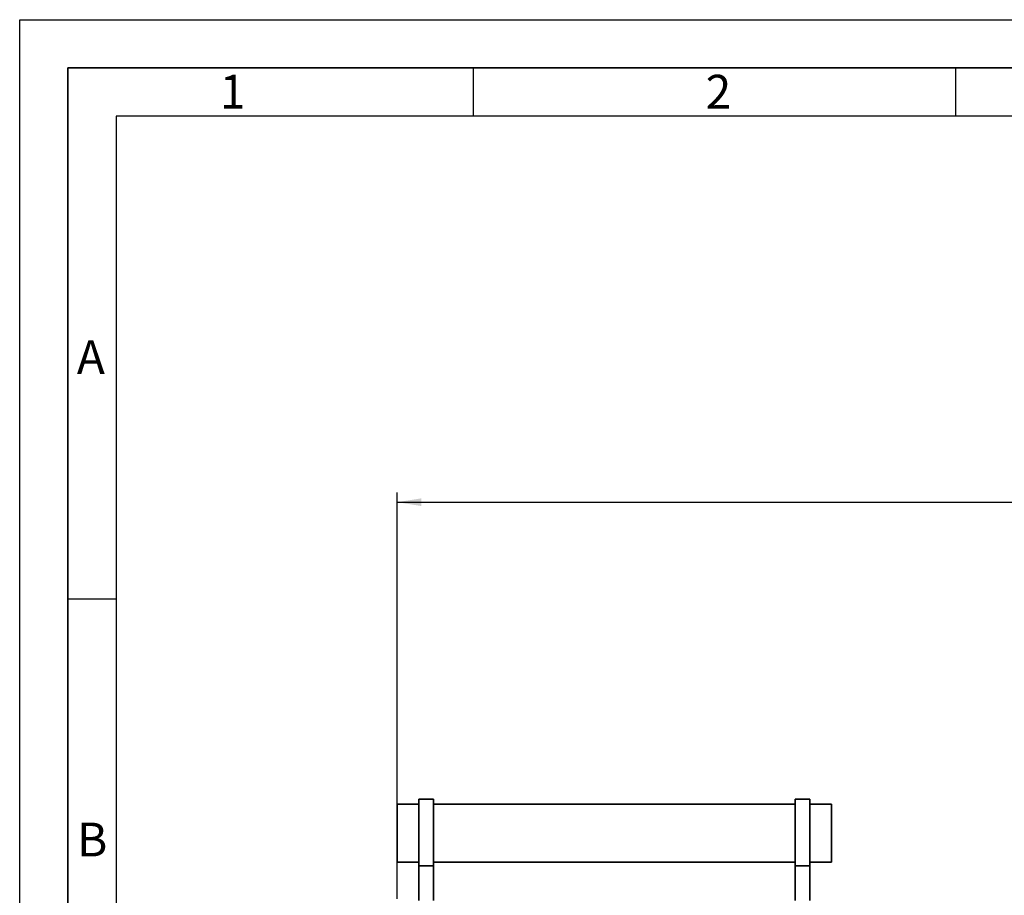
# Paper-space layout 'Blatt1' of a CAD drawing. Units: millimetres. Extents: x 0 to 5940, y 0 to 4200.
# Drawn here: x 0 to 1020, y 3293 to 4200 of the extents above; entities that cross this region are included whole.
import ezdxf

# ---------------------------------------------------------------- set-up
doc = ezdxf.new("R2010")
doc.units = ezdxf.units.MM
doc.header["$LTSCALE"] = 10
for name, color, linetype in [('1', 7, 'Continuous'), ('61', 7, 'Continuous'), ('62', 7, 'Continuous')]:
    doc.layers.add(name, color=color, linetype=linetype)
doc.styles.add('SLDTEXTSTYLE0', font='TXT', dxfattribs={"width": 0.605})
doc.styles.add('SLDTEXTSTYLE1', font='TXT', dxfattribs={"width": 0.75})
doc.dimstyles.new('SLDDIMSTYLE0', dxfattribs={"dimtxt": 35, "dimasz": 25, "dimexe": 0, "dimexo": 0.0625, "dimgap": 8.75, "dimtad": 1, "dimdec": 1, "dimrnd": 1e-09, "dimzin": 4, "dimdsep": 46, "dimtxsty": 'SLDTEXTSTYLE0', "dimsah": 1, "dimcen": 0.09, "dimadec": 0, "dimazin": 1, "dimtfac": 1, "dimtdec": 1, "dimtofl": 0, "dimtmove": 0, "dimatfit": 3, "dimfxl": 1, "dimfrac": 2, "dimtolj": 1, "dimtzin": 12, "dimarcsym": 0})

# ---------------------------------------------------------------- blocks, each defined once
blk = doc.blocks.new('_D')
at = {"layer": '1'}
for p, q in [((391.3, 3289.1), (391.3, 3710)), ((1988.4, 3043), (1988.4, 3710)), ((391.3, 3700), (1988.4, 3700))]:
    blk.add_line(p, q, dxfattribs=at)
for points in [[(391.3, 3700), (416.3, 3696), (416.3, 3704)], [(1988.4, 3700), (1963.4, 3704), (1963.4, 3696)]]:
    blk.add_solid(points, dxfattribs=at)
at = {"layer": '1', "insert": (1097.6, 3745.2), "char_height": 35, "attachment_point": 1, "style": 'SLDTEXTSTYLE0'}
blk.add_mtext('ca. 1600', dxfattribs=at)

psp = doc.layouts.new('Blatt1')

# ---------------------------------------------------------------- linework, layer by layer
at = {"color": 7, "linetype": 'Continuous', "lineweight": 35}
for p, q in [((428.81, 3392.13), (413.81, 3392.13)), ((413.81, 3323.31), (413.81, 3392.13)), ((428.81, 3323.31), (428.81, 3392.13)), ((818.81, 3392.13), (803.81, 3392.13)), ((803.81, 3323.31), (803.81, 3392.13)), ((818.81, 3323.31), (818.81, 3392.13)), ((413.81, 3387.13), (391.31, 3387.13)), ((391.31, 3387.13), (391.31, 3327.13)), ((803.81, 3387.13), (428.81, 3387.13)), ((841.31, 3387.13), (818.81, 3387.13)), ((841.31, 3387.13), (841.31, 3327.13)), ((391.31, 3327.13), (413.81, 3327.13)), ((428.81, 3327.13), (803.81, 3327.13)), ((818.81, 3327.13), (841.31, 3327.13)), ((413.81, 3323.31), (428.81, 3323.31)), ((413.81, 3287.13), (413.81, 3323.31)), ((428.81, 3287.13), (428.81, 3323.31)), ((818.81, 3323.31), (803.81, 3323.31)), ((803.81, 3287.13), (803.81, 3323.31)), ((818.81, 3287.13), (818.81, 3323.31))]:
    psp.add_line(p, q, dxfattribs=at)
at = {"layer": '61'}
for p, q in [((0, 0), (0, 4200)), ((0, 4200), (5940, 4200))]:
    psp.add_line(p, q, dxfattribs=at)
at = {"layer": '61', "color": 7, "linetype": 'Continuous', "lineweight": 35}
for p, q in [((5890, 4150), (50, 4150)), ((50, 4150), (50, 50))]:
    psp.add_line(p, q, dxfattribs=at)
at = {"layer": '61', "color": 7, "linetype": 'Continuous'}
for p, q in [((470, 4150), (470, 4100)), ((970, 4150), (970, 4100)), ((5840, 4100), (100, 4100)), ((100, 4100), (100, 100)), ((50, 3600), (100, 3600))]:
    psp.add_line(p, q, dxfattribs=at)

# ---------------------------------------------------------------- texts
at = {"layer": '62', "char_height": 35, "attachment_point": 2, "style": 'SLDTEXTSTYLE1'}
for s, insert in [('1', (220.73, 4142.9)), ('2', (724.14, 4142.9)), ('A', (73.74, 3867.9)), ('B', (75.15, 3367.9))]:
    psp.add_mtext(s, dxfattribs=dict(at, insert=insert))

# ---------------------------------------------------------------- dimensions: what is measured, and where the dimension line sits
at = {"layer": '1'}
dim = psp.add_linear_dim(base=(1988.44, 3700.05), p1=(391.31, 3279.13), p2=(1988.44, 3033.04), dimstyle='SLDDIMSTYLE0', dxfattribs=at)
dim.commit()
dim.dimension.update_dxf_attribs({"geometry": '_D', "text_midpoint": (1189.88, 3700.05), "dimtype": 160})

doc.saveas('drawing.dxf')
